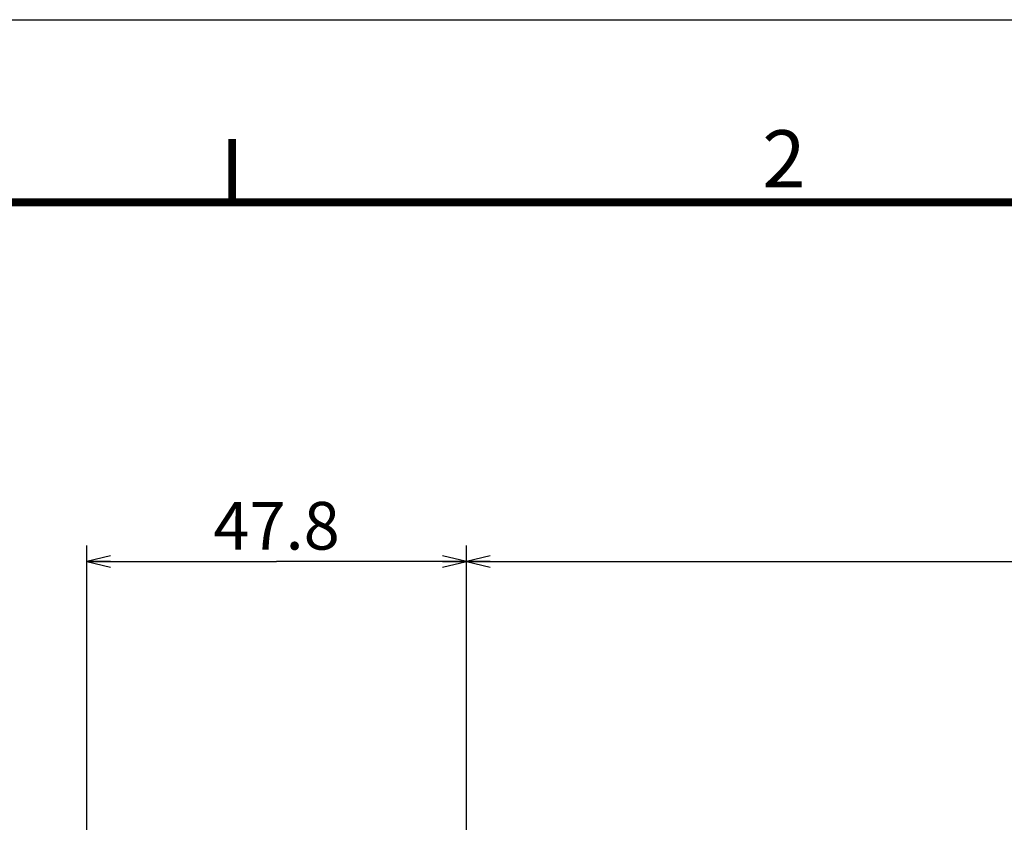
# Model space of a CAD drawing. Units: millimetres. Extents: x 0 to 841, y 0 to 594.
# Drawn here: x 81 to 143, y 543 to 594 of the extents above; entities that cross this region are included whole.
import ezdxf

# ---------------------------------------------------------------- set-up
doc = ezdxf.new("R2010")
doc.units = ezdxf.units.MM
doc.header["$LTSCALE"] = 46.255
doc.layers.get('0').update_dxf_attribs({"linetype": 'CONTINUOUS'})
doc.styles.get("Standard").update_dxf_attribs({"font": 'txt', "width": 0.8})
doc.styles.add('TEXTSTYLE_2', font='txt', dxfattribs={"width": 0.6})
doc.dimstyles.new('DIMSTYLE_1', dxfattribs={"dimtxt": 3, "dimasz": 1.5, "dimexe": 1, "dimexo": 1, "dimgap": 0.75, "dimtad": 1, "dimdec": 3, "dimdsep": 46, "dimtxsty": 'STANDARD', "dimblk": 'OPEN', "dimblk1": 'OPEN', "dimblk2": 'OPEN', "dimcen": 0.09, "dimadec": 3, "dimazin": 2, "dimtp": 0.2, "dimtm": 0.2, "dimtfac": 1, "dimtdec": 0, "dimtofl": 0, "dimtmove": 0, "dimatfit": 3, "dimldrblk": 'OPEN', "dimfxl": 1, "dimtolj": 1, "dimarcsym": 0})
doc.dimstyles.new('DIMSTYLE_2', dxfattribs={"dimtxt": 3, "dimasz": 1.5, "dimexe": 1, "dimexo": 1, "dimgap": 0.75, "dimtad": 1, "dimdec": 3, "dimdsep": 46, "dimtxsty": 'STANDARD', "dimblk": 'OPEN', "dimblk1": 'OPEN', "dimblk2": 'OPEN', "dimcen": 0.09, "dimadec": 3, "dimazin": 2, "dimtp": 0.3, "dimtm": 0.3, "dimtfac": 1, "dimtdec": 0, "dimtofl": 0, "dimtmove": 0, "dimatfit": 3, "dimldrblk": 'OPEN', "dimfxl": 1, "dimtolj": 1, "dimarcsym": 0})

# ---------------------------------------------------------------- blocks, each defined once
blk = doc.blocks.new('_OPEN')
at = {"color": 0, "linetype": 'BYBLOCK'}
for p, q in [((0, 0), (-1, 0.233)), ((-1, -0.233), (0, 0)), ((-1, 0), (0, 0))]:
    blk.add_line(p, q, dxfattribs=at)
blk = doc.blocks.new('*D5')
at = {"color": 2, "linetype": 'CONTINUOUS'}
for p, q in [((84.852, 560.655), (84.852, 560.905)), ((84.852, 510.905), (84.852, 560.655)), ((108.732, 560.655), (108.732, 560.905)), ((108.732, 536.681), (108.732, 560.655)), ((84.852, 559.905), (96.792, 559.905)), ((108.732, 559.905), (96.792, 559.905))]:
    blk.add_line(p, q, dxfattribs=at)
at = {"color": 2, "linetype": 'CONTINUOUS', "xscale": 1.5, "yscale": 1.5, "zscale": 1.5, "rotation": 180}
blk.add_blockref('_OPEN', (84.852, 559.905), dxfattribs=at)
at = {"color": 2, "linetype": 'CONTINUOUS', "xscale": 1.5, "yscale": 1.5, "zscale": 1.5}
blk.add_blockref('_OPEN', (108.732, 559.905), dxfattribs=at)
at = {"color": 2, "linetype": 'CONTINUOUS', "insert": (96.792, 563.655), "char_height": 3, "width": 9.6, "attachment_point": 2, "line_spacing_factor": 0.9}
blk.add_mtext('47.8', dxfattribs=at)
blk = doc.blocks.new('*D6')
at = {"color": 2, "linetype": 'CONTINUOUS'}
for p, q in [((108.732, 560.655), (108.732, 560.905)), ((108.732, 536.681), (108.732, 560.655)), ((196.232, 560.655), (196.232, 560.905)), ((196.232, 545.522), (196.232, 560.655)), ((108.732, 559.905), (152.482, 559.905)), ((196.232, 559.905), (152.482, 559.905))]:
    blk.add_line(p, q, dxfattribs=at)
at = {"color": 2, "linetype": 'CONTINUOUS', "xscale": 1.5, "yscale": 1.5, "zscale": 1.5, "rotation": 180}
blk.add_blockref('_OPEN', (108.732, 559.905), dxfattribs=at)
at = {"color": 2, "linetype": 'CONTINUOUS', "xscale": 1.5, "yscale": 1.5, "zscale": 1.5}
blk.add_blockref('_OPEN', (196.232, 559.905), dxfattribs=at)
at = {"color": 2, "linetype": 'CONTINUOUS', "insert": (152.482, 563.655), "char_height": 3, "width": 7.2, "attachment_point": 2, "line_spacing_factor": 0.9}
blk.add_mtext('175', dxfattribs=at)

msp = doc.modelspace()

# ---------------------------------------------------------------- linework, layer by layer
at = {"color": 7, "linetype": 'CONTINUOUS'}
msp.add_line((0, 594), (841, 594), dxfattribs=at)
msp.add_line((0, 594), (841, 594), dxfattribs=at)
at = {"color": 1, "linetype": 'CONTINUOUS', "const_width": 0.5}
for points in [[(94, 582.5), (94, 586.5)], [(27, 582.5), (829.5, 582.5)]]:
    msp.add_lwpolyline(points, dxfattribs=at)

# ---------------------------------------------------------------- texts
at = {"color": 2, "linetype": 'CONTINUOUS', "insert": (127.3481, 587.0426), "char_height": 3.6, "width": 2.16, "attachment_point": 1, "line_spacing_factor": 0.9, "style": 'TEXTSTYLE_2'}
msp.add_mtext('2', dxfattribs=at)

# ---------------------------------------------------------------- dimensions: what is measured, and where the dimension line sits
at = {"color": 2, "linetype": 'CONTINUOUS'}
for base, p1, p2, text, dimstyle, picture, middle in [((108.7315, 559.9052), (84.8523, 509.9052), (108.7315, 535.6807), '47.8', 'DIMSTYLE_1', '*D5', (96.8669, 559.9052)), ((196.2315, 559.9052), (108.7315, 535.6807), (196.2315, 544.5224), '175', 'DIMSTYLE_2', '*D6', (152.8565, 559.9052))]:
    dim = msp.add_linear_dim(base=base, p1=p1, p2=p2, text=text, dimstyle=dimstyle, dxfattribs=at)
    dim.commit()
    dim.dimension.update_dxf_attribs({"geometry": picture, "text_midpoint": middle, "dimtype": 160})

doc.saveas('drawing.dxf')
